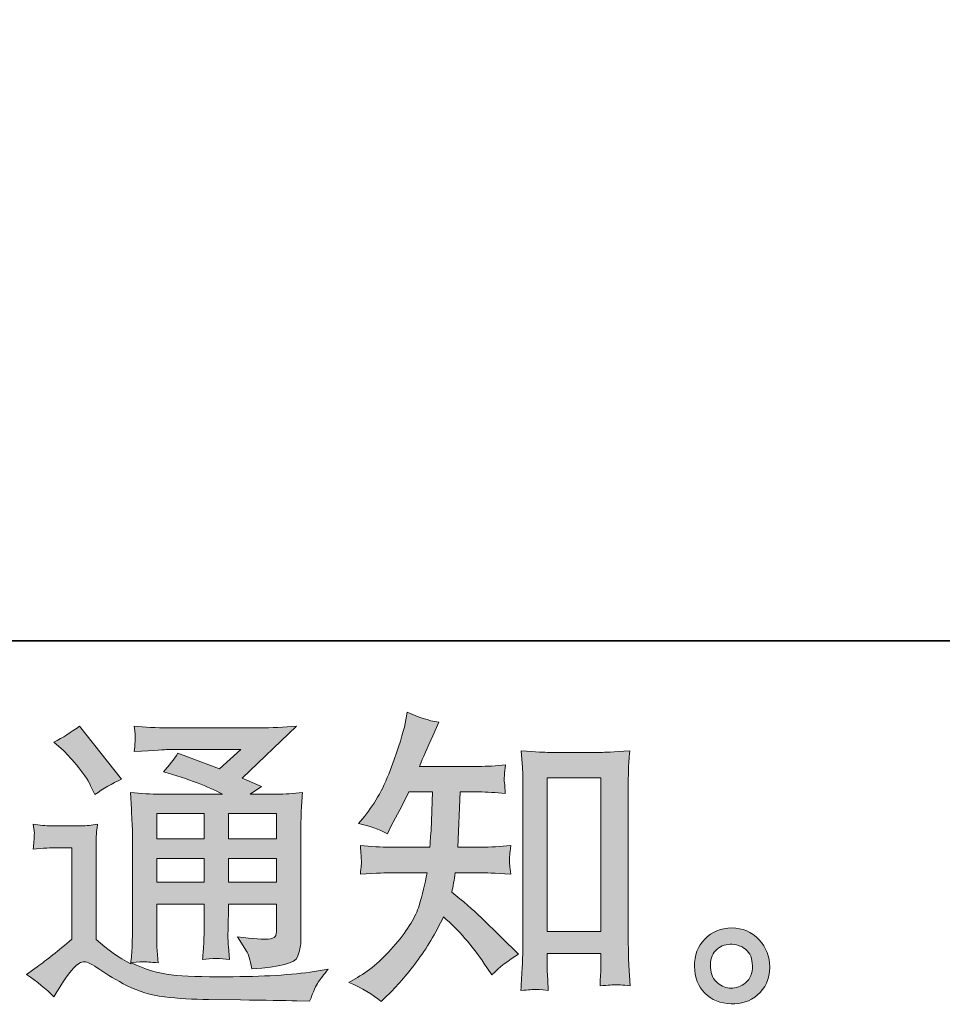
# Model space of a CAD drawing. Units: inches. Extents: x 6.9 to 89.9, y 222 to 281.2.
# Drawn here: x 71.2 to 77.4, y 222 to 228.6 of the extents above; entities that cross this region are included whole.
import ezdxf

# ---------------------------------------------------------------- set-up
doc = ezdxf.new("R2010")
doc.units = ezdxf.units.IN
doc.header["$MEASUREMENT"] = 0
doc.layers.add('图层 1', color=7, linetype='Continuous')

msp = doc.modelspace()

# ---------------------------------------------------------------- hatches: boundary and pattern name
at = {"layer": '图层 1'}
h = msp.add_hatch(color=256, dxfattribs=at)
h.dxf.hatch_style = 2
h.paths.add_polyline_path([(74.7515, 223.5421), (75.1101, 223.5421), (75.1101, 222.5141), (74.7515, 222.5141)])
edge = h.paths.add_edge_path()
edge.add_spline(control_points=[(73.6408, 222.0462), (73.6408, 222.0462), (73.6801, 222.0834), (73.6801, 222.0834), (73.7449, 222.1454), (73.811, 222.2219), (73.8785, 222.3122), (73.946, 222.4024), (74.006, 222.5024), (74.0584, 222.6126), (74.159, 222.5244), (74.2492, 222.421), (74.3291, 222.3025), (74.3291, 222.3025), (74.3808, 222.224), (74.3808, 222.224), (74.4332, 222.2764), (74.4931, 222.3225), (74.5607, 222.3625), (74.5607, 222.3625), (74.4449, 222.4762), (74.4449, 222.4762), (74.4449, 222.4762), (74.3126, 222.6064), (74.3126, 222.6064), (74.2533, 222.6615), (74.1872, 222.7187), (74.1142, 222.778), (74.1224, 222.8165), (74.13, 222.86), (74.1369, 222.9082), (74.1369, 222.9082), (74.3126, 222.9082), (74.3126, 222.9082), (74.3319, 222.9082), (74.3974, 222.9047), (74.509, 222.8979), (74.5021, 222.9468), (74.4986, 222.9771), (74.4993, 222.9881), (74.5, 222.9998), (74.5007, 223.0122), (74.5014, 223.026), (74.5021, 223.0398), (74.5048, 223.0611), (74.509, 223.0894), (74.4387, 223.0825), (74.3719, 223.0791), (74.3085, 223.0791), (74.3085, 223.0791), (74.1534, 223.0791), (74.1534, 223.0791), (74.1534, 223.0791), (74.17, 223.4484), (74.17, 223.4484), (74.17, 223.4484), (74.294, 223.4484), (74.294, 223.4484), (74.3491, 223.4484), (74.4084, 223.4449), (74.4718, 223.438), (74.4718, 223.438), (74.4676, 223.4956), (74.4676, 223.4956), (74.4649, 223.5152), (74.4635, 223.5283), (74.4642, 223.5338), (74.4649, 223.5397), (74.4656, 223.5497), (74.4663, 223.5648), (74.4669, 223.58), (74.4697, 223.6013), (74.4738, 223.6296), (74.4091, 223.6227), (74.3491, 223.6193), (74.294, 223.6193), (74.294, 223.6193), (73.8971, 223.6193), (73.8971, 223.6193), (73.9206, 223.6771), (73.9502, 223.7453), (73.986, 223.8239), (73.986, 223.8239), (74.0274, 223.9148), (74.0274, 223.9148), (73.9571, 223.9259), (73.8868, 223.9486), (73.8165, 223.9831), (73.8165, 223.9831), (73.802, 223.9066), (73.802, 223.9066), (73.7896, 223.8459), (73.7593, 223.7495), (73.7111, 223.6165), (73.6629, 223.4842), (73.6022, 223.3733), (73.5292, 223.2851), (73.5292, 223.2851), (73.4899, 223.2375), (73.4899, 223.2375), (73.563, 223.221), (73.6277, 223.1983), (73.6842, 223.1693), (73.6842, 223.1693), (73.707, 223.2169), (73.707, 223.2169), (73.707, 223.2169), (73.7814, 223.3574), (73.7814, 223.3574), (73.7814, 223.3574), (73.8268, 223.4484), (73.8268, 223.4484), (73.8268, 223.4484), (73.9839, 223.4484), (73.9839, 223.4484), (73.9839, 223.4484), (73.9757, 223.1886), (73.9757, 223.1886), (73.9743, 223.1803), (73.9715, 223.1438), (73.9674, 223.0791), (73.9674, 223.0791), (73.7049, 223.0791), (73.7049, 223.0791), (73.6401, 223.0791), (73.5726, 223.0825), (73.5023, 223.0894), (73.5065, 223.0363), (73.5085, 223.0046), (73.5092, 222.995), (73.5099, 222.9847), (73.5099, 222.9723), (73.5085, 222.9571), (73.5071, 222.9419), (73.5051, 222.9223), (73.5023, 222.8979), (73.6139, 222.9047), (73.6815, 222.9082), (73.7049, 222.9082), (73.7049, 222.9082), (73.9488, 222.9082), (73.9488, 222.9082), (73.935, 222.8341), (73.9171, 222.76), (73.8951, 222.687), (73.873, 222.614), (73.8206, 222.5285), (73.738, 222.43), (73.6553, 222.3315), (73.5705, 222.2571), (73.4837, 222.2075), (73.4837, 222.2075), (73.4258, 222.1744), (73.4258, 222.1744), (73.5154, 222.1358), (73.5871, 222.0931), (73.6408, 222.0462)], knot_values=[0, 0, 0, 0, 0.352778, 0.352778, 0.352778, 0.705556, 0.705556, 0.705556, 1.058333, 1.058333, 1.058333, 1.411111, 1.411111, 1.411111, 1.763889, 1.763889, 1.763889, 2.116667, 2.116667, 2.116667, 2.469444, 2.469444, 2.469444, 2.822222, 2.822222, 2.822222, 3.175, 3.175, 3.175, 3.527778, 3.527778, 3.527778, 3.880556, 3.880556, 3.880556, 4.233333, 4.233333, 4.233333, 4.586111, 4.586111, 4.586111, 4.938889, 4.938889, 4.938889, 5.291667, 5.291667, 5.291667, 5.644444, 5.644444, 5.644444, 5.997222, 5.997222, 5.997222, 6.35, 6.35, 6.35, 6.702778, 6.702778, 6.702778, 7.055556, 7.055556, 7.055556, 7.408333, 7.408333, 7.408333, 7.761111, 7.761111, 7.761111, 8.113889, 8.113889, 8.113889, 8.466667, 8.466667, 8.466667, 8.819444, 8.819444, 8.819444, 9.172222, 9.172222, 9.172222, 9.525, 9.525, 9.525, 9.877778, 9.877778, 9.877778, 10.230556, 10.230556, 10.230556, 10.583333, 10.583333, 10.583333, 10.936111, 10.936111, 10.936111, 11.288889, 11.288889, 11.288889, 11.641667, 11.641667, 11.641667, 11.994444, 11.994444, 11.994444, 12.347222, 12.347222, 12.347222, 12.7, 12.7, 12.7, 13.052778, 13.052778, 13.052778, 13.405556, 13.405556, 13.405556, 13.758333, 13.758333, 13.758333, 14.111111, 14.111111, 14.111111, 14.463889, 14.463889, 14.463889, 14.816667, 14.816667, 14.816667, 15.169444, 15.169444, 15.169444, 15.522222, 15.522222, 15.522222, 15.875, 15.875, 15.875, 16.227778, 16.227778, 16.227778, 16.580556, 16.580556, 16.580556, 16.933333, 16.933333, 16.933333, 17.286111, 17.286111, 17.286111, 17.638889, 17.638889, 17.638889, 17.991667, 17.991667, 17.991667, 18.344444, 18.344444, 18.344444, 18.344444], degree=3, periodic=0)
edge.add_line((73.6408, 222.0462), (73.6408, 222.0462))
edge = h.paths.add_edge_path()
edge.add_spline(control_points=[(74.6688, 222.1275), (74.6785, 222.1286), (74.7081, 222.1255), (74.7577, 222.1199), (74.7577, 222.1199), (74.7556, 222.1882), (74.7556, 222.1882), (74.7556, 222.1882), (74.7515, 222.2543), (74.7515, 222.2543), (74.7515, 222.2543), (74.7515, 222.368), (74.7515, 222.368), (74.7515, 222.368), (75.1098, 222.368), (75.1098, 222.368), (75.1098, 222.368), (75.1098, 222.244), (75.1098, 222.244), (75.1098, 222.2371), (75.1091, 222.2254), (75.1077, 222.2081), (75.1064, 222.1909), (75.1057, 222.1716), (75.1057, 222.151), (75.1608, 222.1551), (75.1945, 222.1578), (75.2076, 222.1585), (75.22, 222.1592), (75.2531, 222.1565), (75.3069, 222.151), (75.3069, 222.151), (75.2986, 222.2894), (75.2986, 222.2894), (75.2958, 222.3308), (75.2945, 222.3763), (75.2945, 222.4266), (75.2945, 222.4266), (75.2945, 223.4973), (75.2945, 223.4973), (75.2945, 223.54), (75.2945, 223.5752), (75.2951, 223.6034), (75.2958, 223.631), (75.2993, 223.6709), (75.3048, 223.7233), (75.1939, 223.7164), (75.1298, 223.713), (75.1132, 223.713), (75.1132, 223.713), (74.7639, 223.713), (74.7639, 223.713), (74.7398, 223.713), (74.6785, 223.7164), (74.5786, 223.7233), (74.5786, 223.7233), (74.5868, 223.6117), (74.5868, 223.6117), (74.5882, 223.5944), (74.5889, 223.5566), (74.5889, 223.4973), (74.5889, 223.4973), (74.5889, 222.4011), (74.5889, 222.4011), (74.5889, 222.3625), (74.5875, 222.3218), (74.5848, 222.2784), (74.582, 222.235), (74.5793, 222.182), (74.5765, 222.1199), (74.6282, 222.1241), (74.6592, 222.1268), (74.6688, 222.1275)], knot_values=[0, 0, 0, 0, 0.352778, 0.352778, 0.352778, 0.705556, 0.705556, 0.705556, 1.058333, 1.058333, 1.058333, 1.411111, 1.411111, 1.411111, 1.763889, 1.763889, 1.763889, 2.116667, 2.116667, 2.116667, 2.469444, 2.469444, 2.469444, 2.822222, 2.822222, 2.822222, 3.175, 3.175, 3.175, 3.527778, 3.527778, 3.527778, 3.880556, 3.880556, 3.880556, 4.233333, 4.233333, 4.233333, 4.586111, 4.586111, 4.586111, 4.938889, 4.938889, 4.938889, 5.291667, 5.291667, 5.291667, 5.644444, 5.644444, 5.644444, 5.997222, 5.997222, 5.997222, 6.35, 6.35, 6.35, 6.702778, 6.702778, 6.702778, 7.055556, 7.055556, 7.055556, 7.408333, 7.408333, 7.408333, 7.761111, 7.761111, 7.761111, 8.113889, 8.113889, 8.113889, 8.466667, 8.466667, 8.466667, 8.466667], degree=3, periodic=0)
edge.add_line((74.6688, 222.1275), (74.6688, 222.1275))
h = msp.add_hatch(color=256, dxfattribs=at)
h.dxf.hatch_style = 2
h.paths.add_polyline_path([(72.1401, 223.3044), (72.4571, 223.3044), (72.4571, 223.1338), (72.1401, 223.1338)])
h.paths.add_polyline_path([(72.1401, 223.004), (72.4571, 223.004), (72.4571, 222.8441), (72.1401, 222.8441)])
h.paths.add_polyline_path([(72.6197, 223.004), (72.9421, 223.004), (72.9421, 222.8441), (72.6197, 222.8441)])
h.paths.add_polyline_path([(72.6197, 223.3044), (72.9421, 223.3044), (72.9421, 223.1338), (72.6197, 223.1338)])
edge = h.paths.add_edge_path()
edge.add_spline(control_points=[(71.5166, 223.7261), (71.5317, 223.7109), (71.5607, 223.6785), (71.6034, 223.6289), (71.6461, 223.5793), (71.6778, 223.5331), (71.6985, 223.4904), (71.6985, 223.4904), (71.7274, 223.4305), (71.7274, 223.4305), (71.7825, 223.4704), (71.8418, 223.5049), (71.9052, 223.5338), (71.9052, 223.5338), (71.6241, 223.8893), (71.6241, 223.8893), (71.5689, 223.848), (71.5117, 223.8122), (71.4525, 223.7819), (71.4525, 223.7819), (71.5166, 223.7261), (71.5166, 223.7261)], knot_values=[0, 0, 0, 0, 1, 1, 1, 2, 2, 2, 3, 3, 3, 4, 4, 4, 5, 5, 5, 6, 6, 6, 7, 7, 7, 7], degree=3, periodic=0)
edge = h.paths.add_edge_path()
edge.add_spline(control_points=[(71.4525, 222.0779), (71.509, 222.173), (71.5531, 222.2371), (71.5848, 222.2702), (71.6123, 222.2991), (71.6358, 222.3136), (71.6557, 222.3129), (71.6757, 222.3122), (71.7109, 222.2943), (71.7605, 222.2598), (71.8094, 222.2254), (71.8707, 222.1895), (71.9438, 222.1516), (72.0168, 222.1137), (72.0995, 222.0889), (72.1918, 222.0779), (72.2841, 222.0669), (72.3827, 222.0607), (72.4874, 222.0593), (72.4874, 222.0593), (72.7003, 222.0572), (72.7003, 222.0572), (72.8684, 222.0545), (72.9935, 222.0524), (73.0765, 222.051), (73.0765, 222.051), (73.1633, 222.049), (73.1633, 222.049), (73.1881, 222.1124), (73.2074, 222.1551), (73.2212, 222.1764), (73.235, 222.1978), (73.257, 222.2261), (73.2873, 222.2619), (73.2873, 222.2619), (73.1943, 222.2474), (73.1943, 222.2474), (73.0483, 222.224), (72.8519, 222.2123), (72.6052, 222.2123), (72.4481, 222.2109), (72.3255, 222.215), (72.238, 222.2247), (72.1505, 222.2343), (72.0616, 222.2612), (71.9706, 222.3053), (72.0189, 222.3108), (72.0478, 222.3136), (72.0574, 222.3129), (72.0671, 222.3122), (72.0981, 222.3094), (72.1505, 222.3053), (72.1505, 222.3053), (72.1422, 222.4128), (72.1422, 222.4128), (72.1408, 222.4279), (72.1401, 222.4672), (72.1401, 222.5306), (72.1401, 222.5306), (72.1401, 222.698), (72.1401, 222.698), (72.1401, 222.698), (72.4571, 222.698), (72.4571, 222.698), (72.4571, 222.698), (72.4571, 222.5203), (72.4571, 222.5203), (72.4571, 222.4831), (72.4564, 222.4527), (72.455, 222.4286), (72.4536, 222.4045), (72.4509, 222.3708), (72.4467, 222.328), (72.5074, 222.3363), (72.568, 222.3363), (72.628, 222.328), (72.628, 222.328), (72.6204, 222.4148), (72.6204, 222.4148), (72.619, 222.4245), (72.6176, 222.4438), (72.6169, 222.472), (72.6162, 222.5003), (72.6169, 222.5161), (72.6183, 222.5203), (72.6183, 222.5203), (72.6204, 222.698), (72.6204, 222.698), (72.6204, 222.698), (72.9421, 222.698), (72.9421, 222.698), (72.9421, 222.698), (72.9421, 222.5347), (72.9421, 222.5347), (72.9421, 222.5072), (72.9387, 222.4893), (72.9318, 222.4803), (72.9249, 222.4713), (72.9098, 222.4658), (72.8863, 222.4645), (72.8602, 222.4617), (72.7913, 222.4665), (72.6796, 222.4789), (72.6796, 222.4789), (72.7416, 222.3838), (72.7416, 222.3838), (72.7527, 222.3673), (72.7644, 222.3273), (72.7768, 222.264), (72.9663, 222.2777), (73.0682, 222.3046), (73.0817, 222.3446), (73.0958, 222.3845), (73.1034, 222.4162), (73.1048, 222.4397), (73.1048, 222.4397), (73.1048, 223.1948), (73.1048, 223.1948), (73.1048, 223.2327), (73.1054, 223.2706), (73.1068, 223.3106), (73.1082, 223.3498), (73.111, 223.3946), (73.1151, 223.4442), (73.0558, 223.4374), (72.998, 223.4339), (72.9421, 223.4339), (72.9421, 223.4339), (72.7644, 223.4339), (72.7644, 223.4339), (72.7644, 223.4339), (72.8409, 223.4856), (72.8409, 223.4856), (72.8409, 223.4856), (72.7113, 223.5407), (72.7113, 223.5407), (72.7113, 223.5407), (73.0758, 223.888), (73.0758, 223.888), (72.9931, 223.8811), (72.9098, 223.8776), (72.8243, 223.8776), (72.8243, 223.8776), (72.2207, 223.8776), (72.2207, 223.8776), (72.1367, 223.8776), (72.0595, 223.8811), (71.9899, 223.888), (71.9954, 223.8411), (71.9975, 223.8142), (71.9968, 223.806), (71.9961, 223.7977), (71.9954, 223.7867), (71.9947, 223.7736), (71.9941, 223.7612), (71.9927, 223.7426), (71.9899, 223.7192), (72.1298, 223.7274), (72.2028, 223.7316), (72.2083, 223.7316), (72.2083, 223.7316), (72.7031, 223.7316), (72.7031, 223.7316), (72.7031, 223.7316), (72.5604, 223.6027), (72.5604, 223.6027), (72.5604, 223.6027), (72.2821, 223.7088), (72.2821, 223.7088), (72.2552, 223.6654), (72.2228, 223.6234), (72.1856, 223.5841), (72.353, 223.5345), (72.4853, 223.4849), (72.5811, 223.4339), (72.5811, 223.4339), (72.1649, 223.4339), (72.1649, 223.4339), (72.1002, 223.4339), (72.034, 223.4374), (71.9651, 223.4442), (71.9651, 223.4442), (71.9713, 223.3326), (71.9713, 223.3326), (71.9755, 223.2506), (71.9775, 223.2079), (71.9775, 223.2052), (71.9775, 223.2052), (71.9775, 222.5106), (71.9775, 222.5106), (71.9775, 222.4624), (71.9768, 222.4259), (71.9755, 222.4011), (71.9741, 222.3763), (71.9713, 222.3418), (71.9665, 222.2977), (71.8886, 222.3391), (71.8115, 222.3935), (71.735, 222.461), (71.735, 222.461), (71.735, 223.0873), (71.735, 223.0873), (71.735, 223.1094), (71.735, 223.13), (71.7357, 223.1493), (71.7364, 223.1686), (71.7398, 223.1969), (71.7453, 223.2327), (71.7047, 223.2258), (71.6695, 223.2217), (71.6385, 223.2217), (71.6385, 223.2217), (71.4359, 223.2217), (71.4359, 223.2217), (71.3974, 223.2217), (71.3567, 223.2251), (71.314, 223.232), (71.314, 223.232), (71.3223, 223.1735), (71.3223, 223.1735), (71.3223, 223.17), (71.3216, 223.1611), (71.3209, 223.148), (71.3202, 223.1342), (71.3195, 223.1225), (71.3188, 223.1121), (71.3181, 223.1018), (71.3167, 223.087), (71.314, 223.0653), (71.314, 223.0653), (71.3843, 223.0715), (71.3843, 223.0715), (71.4173, 223.0742), (71.4359, 223.0756), (71.4401, 223.0756), (71.4401, 223.0756), (71.5724, 223.0756), (71.5724, 223.0756), (71.5724, 223.0756), (71.5724, 222.4624), (71.5724, 222.4624), (71.4814, 222.3852), (71.4043, 222.3239), (71.3409, 222.2784), (71.3409, 222.2784), (71.2706, 222.2267), (71.2706, 222.2267), (71.3395, 222.1799), (71.4001, 222.1303), (71.4525, 222.0779)], knot_values=[0, 0, 0, 0, 0.352778, 0.352778, 0.352778, 0.705556, 0.705556, 0.705556, 1.058333, 1.058333, 1.058333, 1.411111, 1.411111, 1.411111, 1.763889, 1.763889, 1.763889, 2.116667, 2.116667, 2.116667, 2.469444, 2.469444, 2.469444, 2.822222, 2.822222, 2.822222, 3.175, 3.175, 3.175, 3.527778, 3.527778, 3.527778, 3.880556, 3.880556, 3.880556, 4.233333, 4.233333, 4.233333, 4.586111, 4.586111, 4.586111, 4.938889, 4.938889, 4.938889, 5.291667, 5.291667, 5.291667, 5.644444, 5.644444, 5.644444, 5.997222, 5.997222, 5.997222, 6.35, 6.35, 6.35, 6.702778, 6.702778, 6.702778, 7.055556, 7.055556, 7.055556, 7.408333, 7.408333, 7.408333, 7.761111, 7.761111, 7.761111, 8.113889, 8.113889, 8.113889, 8.466667, 8.466667, 8.466667, 8.819444, 8.819444, 8.819444, 9.172222, 9.172222, 9.172222, 9.525, 9.525, 9.525, 9.877778, 9.877778, 9.877778, 10.230556, 10.230556, 10.230556, 10.583333, 10.583333, 10.583333, 10.936111, 10.936111, 10.936111, 11.288889, 11.288889, 11.288889, 11.641667, 11.641667, 11.641667, 11.994444, 11.994444, 11.994444, 12.347222, 12.347222, 12.347222, 12.7, 12.7, 12.7, 13.052778, 13.052778, 13.052778, 13.405556, 13.405556, 13.405556, 13.758333, 13.758333, 13.758333, 14.111111, 14.111111, 14.111111, 14.463889, 14.463889, 14.463889, 14.816667, 14.816667, 14.816667, 15.169444, 15.169444, 15.169444, 15.522222, 15.522222, 15.522222, 15.875, 15.875, 15.875, 16.227778, 16.227778, 16.227778, 16.580556, 16.580556, 16.580556, 16.933333, 16.933333, 16.933333, 17.286111, 17.286111, 17.286111, 17.638889, 17.638889, 17.638889, 17.991667, 17.991667, 17.991667, 18.344444, 18.344444, 18.344444, 18.697222, 18.697222, 18.697222, 19.05, 19.05, 19.05, 19.402778, 19.402778, 19.402778, 19.755556, 19.755556, 19.755556, 20.108333, 20.108333, 20.108333, 20.461111, 20.461111, 20.461111, 20.813889, 20.813889, 20.813889, 21.166667, 21.166667, 21.166667, 21.519444, 21.519444, 21.519444, 21.872222, 21.872222, 21.872222, 22.225, 22.225, 22.225, 22.577778, 22.577778, 22.577778, 22.930556, 22.930556, 22.930556, 23.283333, 23.283333, 23.283333, 23.636111, 23.636111, 23.636111, 23.988889, 23.988889, 23.988889, 24.341667, 24.341667, 24.341667, 24.694444, 24.694444, 24.694444, 25.047222, 25.047222, 25.047222, 25.4, 25.4, 25.4, 25.752778, 25.752778, 25.752778, 26.105556, 26.105556, 26.105556, 26.458333, 26.458333, 26.458333, 26.811111, 26.811111, 26.811111, 27.163889, 27.163889, 27.163889, 27.516667, 27.516667, 27.516667, 27.869444, 27.869444, 27.869444, 28.222222, 28.222222, 28.222222, 28.575, 28.575, 28.575, 28.927778, 28.927778, 28.927778, 29.280556, 29.280556, 29.280556, 29.280556], degree=3, periodic=0)
edge.add_line((71.4525, 222.0779), (71.4525, 222.0779))
h = msp.add_hatch(color=256, dxfattribs=at)
h.dxf.hatch_style = 2
edge = h.paths.add_edge_path()
edge.add_spline(control_points=[(75.8911, 222.1702), (75.8629, 222.193), (75.8477, 222.2274), (75.845, 222.2743), (75.8408, 222.3225), (75.8519, 222.3604), (75.8787, 222.3873), (75.9056, 222.4142), (75.938, 222.4279), (75.9759, 222.4293), (76.0138, 222.4307), (76.0482, 222.4197), (76.0786, 222.3956), (76.1089, 222.3714), (76.124, 222.3342), (76.1247, 222.2846), (76.1254, 222.235), (76.1103, 222.1978), (76.0792, 222.1723), (76.0482, 222.1468), (76.0152, 222.1344), (75.9793, 222.1358), (75.949, 222.1358), (75.9194, 222.1475), (75.8911, 222.1702)], knot_values=[0, 0, 0, 0, 0.352778, 0.352778, 0.352778, 0.705556, 0.705556, 0.705556, 1.058333, 1.058333, 1.058333, 1.411111, 1.411111, 1.411111, 1.763889, 1.763889, 1.763889, 2.116667, 2.116667, 2.116667, 2.469444, 2.469444, 2.469444, 2.822222, 2.822222, 2.822222, 2.822222], degree=3, periodic=0)
edge.add_line((75.8911, 222.1702), (75.8911, 222.1702))
edge = h.paths.add_edge_path()
edge.add_spline(control_points=[(76.1681, 222.4603), (76.1192, 222.5127), (76.0586, 222.5389), (75.9862, 222.5382), (75.9139, 222.5375), (75.8539, 222.5127), (75.8064, 222.4645), (75.7589, 222.4162), (75.7361, 222.3549), (75.7375, 222.2805), (75.7389, 222.2061), (75.7616, 222.1468), (75.8064, 222.102), (75.8512, 222.0572), (75.9098, 222.0331), (75.9814, 222.0304), (76.0489, 222.0276), (76.1082, 222.0476), (76.1592, 222.0903), (76.2102, 222.133), (76.237, 222.1951), (76.2398, 222.2764), (76.2412, 222.3466), (76.2171, 222.408), (76.1681, 222.4603)], knot_values=[0, 0, 0, 0, 0.352778, 0.352778, 0.352778, 0.705556, 0.705556, 0.705556, 1.058333, 1.058333, 1.058333, 1.411111, 1.411111, 1.411111, 1.763889, 1.763889, 1.763889, 2.116667, 2.116667, 2.116667, 2.469444, 2.469444, 2.469444, 2.822222, 2.822222, 2.822222, 2.822222], degree=3, periodic=0)
edge.add_line((76.1681, 222.4603), (76.1681, 222.4603))

# ---------------------------------------------------------------- linework, layer by layer
at = {"layer": '图层 1', "lineweight": 35}
msp.add_lwpolyline([(89.9161, 224.4592), (7.0864, 224.4592), (7.0864, 278.1107), (89.9161, 278.1107), (89.9161, 224.4592)], dxfattribs=at)
at = {"layer": '图层 1', "lineweight": 0}
for points in [[(74.7515, 223.5421), (75.1101, 223.5421), (75.1101, 222.5141), (74.7515, 222.5141), (74.7515, 223.5421)], [(72.1401, 223.3044), (72.4571, 223.3044), (72.4571, 223.1338), (72.1401, 223.1338), (72.1401, 223.3044)], [(72.6197, 223.3044), (72.9421, 223.3044), (72.9421, 223.1338), (72.6197, 223.1338), (72.6197, 223.3044)], [(72.1401, 223.004), (72.4571, 223.004), (72.4571, 222.8441), (72.1401, 222.8441), (72.1401, 223.004)], [(72.6197, 223.004), (72.9421, 223.004), (72.9421, 222.8441), (72.6197, 222.8441), (72.6197, 223.004)]]:
    msp.add_lwpolyline(points, dxfattribs=at)
for points, knots in [([(73.6408, 222.0462), (73.6408, 222.0462), (73.6801, 222.0834), (73.6801, 222.0834), (73.7449, 222.1454), (73.811, 222.2219), (73.8785, 222.3122), (73.946, 222.4024), (74.006, 222.5024), (74.0584, 222.6126), (74.159, 222.5244), (74.2492, 222.421), (74.3291, 222.3025), (74.3291, 222.3025), (74.3808, 222.224), (74.3808, 222.224), (74.4332, 222.2764), (74.4931, 222.3225), (74.5607, 222.3625), (74.5607, 222.3625), (74.4449, 222.4762), (74.4449, 222.4762), (74.4449, 222.4762), (74.3126, 222.6064), (74.3126, 222.6064), (74.2533, 222.6615), (74.1872, 222.7187), (74.1142, 222.778), (74.1224, 222.8165), (74.13, 222.86), (74.1369, 222.9082), (74.1369, 222.9082), (74.3126, 222.9082), (74.3126, 222.9082), (74.3319, 222.9082), (74.3974, 222.9047), (74.509, 222.8979), (74.5021, 222.9468), (74.4986, 222.9771), (74.4993, 222.9881), (74.5, 222.9998), (74.5007, 223.0122), (74.5014, 223.026), (74.5021, 223.0398), (74.5048, 223.0611), (74.509, 223.0894), (74.4387, 223.0825), (74.3719, 223.0791), (74.3085, 223.0791), (74.3085, 223.0791), (74.1534, 223.0791), (74.1534, 223.0791), (74.1534, 223.0791), (74.17, 223.4484), (74.17, 223.4484), (74.17, 223.4484), (74.294, 223.4484), (74.294, 223.4484), (74.3491, 223.4484), (74.4084, 223.4449), (74.4718, 223.438), (74.4718, 223.438), (74.4676, 223.4956), (74.4676, 223.4956), (74.4649, 223.5152), (74.4635, 223.5283), (74.4642, 223.5338), (74.4649, 223.5397), (74.4656, 223.5497), (74.4663, 223.5648), (74.4669, 223.58), (74.4697, 223.6013), (74.4738, 223.6296), (74.4091, 223.6227), (74.3491, 223.6193), (74.294, 223.6193), (74.294, 223.6193), (73.8971, 223.6193), (73.8971, 223.6193), (73.9206, 223.6771), (73.9502, 223.7453), (73.986, 223.8239), (73.986, 223.8239), (74.0274, 223.9148), (74.0274, 223.9148), (73.9571, 223.9259), (73.8868, 223.9486), (73.8165, 223.9831), (73.8165, 223.9831), (73.802, 223.9066), (73.802, 223.9066), (73.7896, 223.8459), (73.7593, 223.7495), (73.7111, 223.6165), (73.6629, 223.4842), (73.6022, 223.3733), (73.5292, 223.2851), (73.5292, 223.2851), (73.4899, 223.2375), (73.4899, 223.2375), (73.563, 223.221), (73.6277, 223.1983), (73.6842, 223.1693), (73.6842, 223.1693), (73.707, 223.2169), (73.707, 223.2169), (73.707, 223.2169), (73.7814, 223.3574), (73.7814, 223.3574), (73.7814, 223.3574), (73.8268, 223.4484), (73.8268, 223.4484), (73.8268, 223.4484), (73.9839, 223.4484), (73.9839, 223.4484), (73.9839, 223.4484), (73.9757, 223.1886), (73.9757, 223.1886), (73.9743, 223.1803), (73.9715, 223.1438), (73.9674, 223.0791), (73.9674, 223.0791), (73.7049, 223.0791), (73.7049, 223.0791), (73.6401, 223.0791), (73.5726, 223.0825), (73.5023, 223.0894), (73.5065, 223.0363), (73.5085, 223.0046), (73.5092, 222.995), (73.5099, 222.9847), (73.5099, 222.9723), (73.5085, 222.9571), (73.5071, 222.9419), (73.5051, 222.9223), (73.5023, 222.8979), (73.6139, 222.9047), (73.6815, 222.9082), (73.7049, 222.9082), (73.7049, 222.9082), (73.9488, 222.9082), (73.9488, 222.9082), (73.935, 222.8341), (73.9171, 222.76), (73.8951, 222.687), (73.873, 222.614), (73.8206, 222.5285), (73.738, 222.43), (73.6553, 222.3315), (73.5705, 222.2571), (73.4837, 222.2075), (73.4837, 222.2075), (73.4258, 222.1744), (73.4258, 222.1744), (73.5154, 222.1358), (73.5871, 222.0931), (73.6408, 222.0462)], [0, 0, 0, 0, 1, 1, 1, 2, 2, 2, 3, 3, 3, 4, 4, 4, 5, 5, 5, 6, 6, 6, 7, 7, 7, 8, 8, 8, 9, 9, 9, 10, 10, 10, 11, 11, 11, 12, 12, 12, 13, 13, 13, 14, 14, 14, 15, 15, 15, 16, 16, 16, 17, 17, 17, 18, 18, 18, 19, 19, 19, 20, 20, 20, 21, 21, 21, 22, 22, 22, 23, 23, 23, 24, 24, 24, 25, 25, 25, 26, 26, 26, 27, 27, 27, 28, 28, 28, 29, 29, 29, 30, 30, 30, 31, 31, 31, 32, 32, 32, 33, 33, 33, 34, 34, 34, 35, 35, 35, 36, 36, 36, 37, 37, 37, 38, 38, 38, 39, 39, 39, 40, 40, 40, 41, 41, 41, 42, 42, 42, 43, 43, 43, 44, 44, 44, 45, 45, 45, 46, 46, 46, 47, 47, 47, 48, 48, 48, 49, 49, 49, 50, 50, 50, 51, 51, 51, 52, 52, 52, 52]), ([(71.4525, 222.0779), (71.509, 222.173), (71.5531, 222.2371), (71.5848, 222.2702), (71.6123, 222.2991), (71.6358, 222.3136), (71.6557, 222.3129), (71.6757, 222.3122), (71.7109, 222.2943), (71.7605, 222.2598), (71.8094, 222.2254), (71.8707, 222.1895), (71.9438, 222.1516), (72.0168, 222.1137), (72.0995, 222.0889), (72.1918, 222.0779), (72.2841, 222.0669), (72.3827, 222.0607), (72.4874, 222.0593), (72.4874, 222.0593), (72.7003, 222.0572), (72.7003, 222.0572), (72.8684, 222.0545), (72.9935, 222.0524), (73.0765, 222.051), (73.0765, 222.051), (73.1633, 222.049), (73.1633, 222.049), (73.1881, 222.1124), (73.2074, 222.1551), (73.2212, 222.1764), (73.235, 222.1978), (73.257, 222.2261), (73.2873, 222.2619), (73.2873, 222.2619), (73.1943, 222.2474), (73.1943, 222.2474), (73.0483, 222.224), (72.8519, 222.2123), (72.6052, 222.2123), (72.4481, 222.2109), (72.3255, 222.215), (72.238, 222.2247), (72.1505, 222.2343), (72.0616, 222.2612), (71.9706, 222.3053), (72.0189, 222.3108), (72.0478, 222.3136), (72.0574, 222.3129), (72.0671, 222.3122), (72.0981, 222.3094), (72.1505, 222.3053), (72.1505, 222.3053), (72.1422, 222.4128), (72.1422, 222.4128), (72.1408, 222.4279), (72.1401, 222.4672), (72.1401, 222.5306), (72.1401, 222.5306), (72.1401, 222.698), (72.1401, 222.698), (72.1401, 222.698), (72.4571, 222.698), (72.4571, 222.698), (72.4571, 222.698), (72.4571, 222.5203), (72.4571, 222.5203), (72.4571, 222.4831), (72.4564, 222.4527), (72.455, 222.4286), (72.4536, 222.4045), (72.4509, 222.3708), (72.4467, 222.328), (72.5074, 222.3363), (72.568, 222.3363), (72.628, 222.328), (72.628, 222.328), (72.6204, 222.4148), (72.6204, 222.4148), (72.619, 222.4245), (72.6176, 222.4438), (72.6169, 222.472), (72.6162, 222.5003), (72.6169, 222.5161), (72.6183, 222.5203), (72.6183, 222.5203), (72.6204, 222.698), (72.6204, 222.698), (72.6204, 222.698), (72.9421, 222.698), (72.9421, 222.698), (72.9421, 222.698), (72.9421, 222.5347), (72.9421, 222.5347), (72.9421, 222.5072), (72.9387, 222.4893), (72.9318, 222.4803), (72.9249, 222.4713), (72.9098, 222.4658), (72.8863, 222.4645), (72.8602, 222.4617), (72.7913, 222.4665), (72.6796, 222.4789), (72.6796, 222.4789), (72.7416, 222.3838), (72.7416, 222.3838), (72.7527, 222.3673), (72.7644, 222.3273), (72.7768, 222.264), (72.9663, 222.2777), (73.0682, 222.3046), (73.0817, 222.3446), (73.0958, 222.3845), (73.1034, 222.4162), (73.1048, 222.4397), (73.1048, 222.4397), (73.1048, 223.1948), (73.1048, 223.1948), (73.1048, 223.2327), (73.1054, 223.2706), (73.1068, 223.3106), (73.1082, 223.3498), (73.111, 223.3946), (73.1151, 223.4442), (73.0558, 223.4374), (72.998, 223.4339), (72.9421, 223.4339), (72.9421, 223.4339), (72.7644, 223.4339), (72.7644, 223.4339), (72.7644, 223.4339), (72.8409, 223.4856), (72.8409, 223.4856), (72.8409, 223.4856), (72.7113, 223.5407), (72.7113, 223.5407), (72.7113, 223.5407), (73.0758, 223.888), (73.0758, 223.888), (72.9931, 223.8811), (72.9098, 223.8776), (72.8243, 223.8776), (72.8243, 223.8776), (72.2207, 223.8776), (72.2207, 223.8776), (72.1367, 223.8776), (72.0595, 223.8811), (71.9899, 223.888), (71.9954, 223.8411), (71.9975, 223.8142), (71.9968, 223.806), (71.9961, 223.7977), (71.9954, 223.7867), (71.9947, 223.7736), (71.9941, 223.7612), (71.9927, 223.7426), (71.9899, 223.7192), (72.1298, 223.7274), (72.2028, 223.7316), (72.2083, 223.7316), (72.2083, 223.7316), (72.7031, 223.7316), (72.7031, 223.7316), (72.7031, 223.7316), (72.5604, 223.6027), (72.5604, 223.6027), (72.5604, 223.6027), (72.2821, 223.7088), (72.2821, 223.7088), (72.2552, 223.6654), (72.2228, 223.6234), (72.1856, 223.5841), (72.353, 223.5345), (72.4853, 223.4849), (72.5811, 223.4339), (72.5811, 223.4339), (72.1649, 223.4339), (72.1649, 223.4339), (72.1002, 223.4339), (72.034, 223.4374), (71.9651, 223.4442), (71.9651, 223.4442), (71.9713, 223.3326), (71.9713, 223.3326), (71.9755, 223.2506), (71.9775, 223.2079), (71.9775, 223.2052), (71.9775, 223.2052), (71.9775, 222.5106), (71.9775, 222.5106), (71.9775, 222.4624), (71.9768, 222.4259), (71.9755, 222.4011), (71.9741, 222.3763), (71.9713, 222.3418), (71.9665, 222.2977), (71.8886, 222.3391), (71.8115, 222.3935), (71.735, 222.461), (71.735, 222.461), (71.735, 223.0873), (71.735, 223.0873), (71.735, 223.1094), (71.735, 223.13), (71.7357, 223.1493), (71.7364, 223.1686), (71.7398, 223.1969), (71.7453, 223.2327), (71.7047, 223.2258), (71.6695, 223.2217), (71.6385, 223.2217), (71.6385, 223.2217), (71.4359, 223.2217), (71.4359, 223.2217), (71.3974, 223.2217), (71.3567, 223.2251), (71.314, 223.232), (71.314, 223.232), (71.3223, 223.1735), (71.3223, 223.1735), (71.3223, 223.17), (71.3216, 223.1611), (71.3209, 223.148), (71.3202, 223.1342), (71.3195, 223.1225), (71.3188, 223.1121), (71.3181, 223.1018), (71.3167, 223.087), (71.314, 223.0653), (71.314, 223.0653), (71.3843, 223.0715), (71.3843, 223.0715), (71.4173, 223.0742), (71.4359, 223.0756), (71.4401, 223.0756), (71.4401, 223.0756), (71.5724, 223.0756), (71.5724, 223.0756), (71.5724, 223.0756), (71.5724, 222.4624), (71.5724, 222.4624), (71.4814, 222.3852), (71.4043, 222.3239), (71.3409, 222.2784), (71.3409, 222.2784), (71.2706, 222.2267), (71.2706, 222.2267), (71.3395, 222.1799), (71.4001, 222.1303), (71.4525, 222.0779)], [0, 0, 0, 0, 1, 1, 1, 2, 2, 2, 3, 3, 3, 4, 4, 4, 5, 5, 5, 6, 6, 6, 7, 7, 7, 8, 8, 8, 9, 9, 9, 10, 10, 10, 11, 11, 11, 12, 12, 12, 13, 13, 13, 14, 14, 14, 15, 15, 15, 16, 16, 16, 17, 17, 17, 18, 18, 18, 19, 19, 19, 20, 20, 20, 21, 21, 21, 22, 22, 22, 23, 23, 23, 24, 24, 24, 25, 25, 25, 26, 26, 26, 27, 27, 27, 28, 28, 28, 29, 29, 29, 30, 30, 30, 31, 31, 31, 32, 32, 32, 33, 33, 33, 34, 34, 34, 35, 35, 35, 36, 36, 36, 37, 37, 37, 38, 38, 38, 39, 39, 39, 40, 40, 40, 41, 41, 41, 42, 42, 42, 43, 43, 43, 44, 44, 44, 45, 45, 45, 46, 46, 46, 47, 47, 47, 48, 48, 48, 49, 49, 49, 50, 50, 50, 51, 51, 51, 52, 52, 52, 53, 53, 53, 54, 54, 54, 55, 55, 55, 56, 56, 56, 57, 57, 57, 58, 58, 58, 59, 59, 59, 60, 60, 60, 61, 61, 61, 62, 62, 62, 63, 63, 63, 64, 64, 64, 65, 65, 65, 66, 66, 66, 67, 67, 67, 68, 68, 68, 69, 69, 69, 70, 70, 70, 71, 71, 71, 72, 72, 72, 73, 73, 73, 74, 74, 74, 75, 75, 75, 76, 76, 76, 77, 77, 77, 78, 78, 78, 79, 79, 79, 80, 80, 80, 81, 81, 81, 82, 82, 82, 83, 83, 83, 83]), ([(71.5166, 223.7261), (71.5317, 223.7109), (71.5607, 223.6785), (71.6034, 223.6289), (71.6461, 223.5793), (71.6778, 223.5331), (71.6985, 223.4904), (71.6985, 223.4904), (71.7274, 223.4305), (71.7274, 223.4305), (71.7825, 223.4704), (71.8418, 223.5049), (71.9052, 223.5338), (71.9052, 223.5338), (71.6241, 223.8893), (71.6241, 223.8893), (71.5689, 223.848), (71.5117, 223.8122), (71.4525, 223.7819), (71.4525, 223.7819), (71.5166, 223.7261), (71.5166, 223.7261)], [0, 0, 0, 0, 1, 1, 1, 2, 2, 2, 3, 3, 3, 4, 4, 4, 5, 5, 5, 6, 6, 6, 7, 7, 7, 7]), ([(74.6688, 222.1275), (74.6785, 222.1286), (74.7081, 222.1255), (74.7577, 222.1199), (74.7577, 222.1199), (74.7556, 222.1882), (74.7556, 222.1882), (74.7556, 222.1882), (74.7515, 222.2543), (74.7515, 222.2543), (74.7515, 222.2543), (74.7515, 222.368), (74.7515, 222.368), (74.7515, 222.368), (75.1098, 222.368), (75.1098, 222.368), (75.1098, 222.368), (75.1098, 222.244), (75.1098, 222.244), (75.1098, 222.2371), (75.1091, 222.2254), (75.1077, 222.2081), (75.1064, 222.1909), (75.1057, 222.1716), (75.1057, 222.151), (75.1608, 222.1551), (75.1945, 222.1578), (75.2076, 222.1585), (75.22, 222.1592), (75.2531, 222.1565), (75.3069, 222.151), (75.3069, 222.151), (75.2986, 222.2894), (75.2986, 222.2894), (75.2958, 222.3308), (75.2945, 222.3763), (75.2945, 222.4266), (75.2945, 222.4266), (75.2945, 223.4973), (75.2945, 223.4973), (75.2945, 223.54), (75.2945, 223.5752), (75.2951, 223.6034), (75.2958, 223.631), (75.2993, 223.6709), (75.3048, 223.7233), (75.1939, 223.7164), (75.1298, 223.713), (75.1132, 223.713), (75.1132, 223.713), (74.7639, 223.713), (74.7639, 223.713), (74.7398, 223.713), (74.6785, 223.7164), (74.5786, 223.7233), (74.5786, 223.7233), (74.5868, 223.6117), (74.5868, 223.6117), (74.5882, 223.5944), (74.5889, 223.5566), (74.5889, 223.4973), (74.5889, 223.4973), (74.5889, 222.4011), (74.5889, 222.4011), (74.5889, 222.3625), (74.5875, 222.3218), (74.5848, 222.2784), (74.582, 222.235), (74.5793, 222.182), (74.5765, 222.1199), (74.6282, 222.1241), (74.6592, 222.1268), (74.6688, 222.1275)], [0, 0, 0, 0, 1, 1, 1, 2, 2, 2, 3, 3, 3, 4, 4, 4, 5, 5, 5, 6, 6, 6, 7, 7, 7, 8, 8, 8, 9, 9, 9, 10, 10, 10, 11, 11, 11, 12, 12, 12, 13, 13, 13, 14, 14, 14, 15, 15, 15, 16, 16, 16, 17, 17, 17, 18, 18, 18, 19, 19, 19, 20, 20, 20, 21, 21, 21, 22, 22, 22, 23, 23, 23, 24, 24, 24, 24]), ([(76.1681, 222.4603), (76.1192, 222.5127), (76.0586, 222.5389), (75.9862, 222.5382), (75.9139, 222.5375), (75.8539, 222.5127), (75.8064, 222.4645), (75.7589, 222.4162), (75.7361, 222.3549), (75.7375, 222.2805), (75.7389, 222.2061), (75.7616, 222.1468), (75.8064, 222.102), (75.8512, 222.0572), (75.9098, 222.0331), (75.9814, 222.0304), (76.0489, 222.0276), (76.1082, 222.0476), (76.1592, 222.0903), (76.2102, 222.133), (76.237, 222.1951), (76.2398, 222.2764), (76.2412, 222.3466), (76.2171, 222.408), (76.1681, 222.4603)], [0, 0, 0, 0, 1, 1, 1, 2, 2, 2, 3, 3, 3, 4, 4, 4, 5, 5, 5, 6, 6, 6, 7, 7, 7, 8, 8, 8, 8]), ([(75.8911, 222.1702), (75.8629, 222.193), (75.8477, 222.2274), (75.845, 222.2743), (75.8408, 222.3225), (75.8519, 222.3604), (75.8787, 222.3873), (75.9056, 222.4142), (75.938, 222.4279), (75.9759, 222.4293), (76.0138, 222.4307), (76.0482, 222.4197), (76.0786, 222.3956), (76.1089, 222.3714), (76.124, 222.3342), (76.1247, 222.2846), (76.1254, 222.235), (76.1103, 222.1978), (76.0792, 222.1723), (76.0482, 222.1468), (76.0152, 222.1344), (75.9793, 222.1358), (75.949, 222.1358), (75.9194, 222.1475), (75.8911, 222.1702)], [0, 0, 0, 0, 1, 1, 1, 2, 2, 2, 3, 3, 3, 4, 4, 4, 5, 5, 5, 6, 6, 6, 7, 7, 7, 8, 8, 8, 8])]:
    msp.add_open_spline(points, degree=3, knots=knots, dxfattribs=at)

doc.saveas('drawing.dxf')
